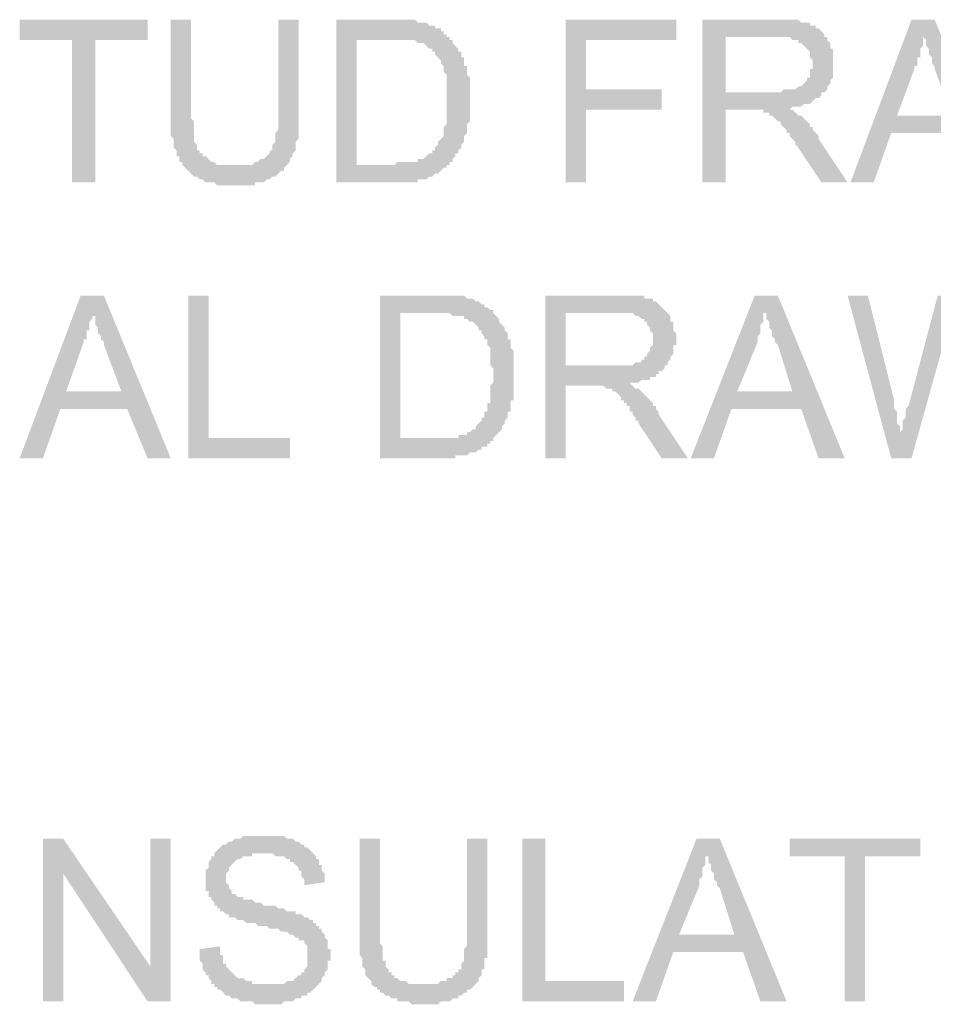
# Model space of a CAD drawing. Units: inches. Extents: x 24135 to 91621, y -10756 to -4076.
# Drawn here: x 39061 to 39069, y -4443 to -4434 of the extents above; entities that cross this region are included whole.
import ezdxf

# ---------------------------------------------------------------- set-up
doc = ezdxf.new("R2010")
doc.units = ezdxf.units.IN
doc.header["$MEASUREMENT"] = 0

msp = doc.modelspace()

# ---------------------------------------------------------------- hatches: boundary and pattern name
at = {"ltscale": 0.5, "transparency": 33554687}
for points in [[(39061.28094, -4435.37448), (39061.28094, -4434.06623), (39060.80035, -4434.06623), (39060.80035, -4433.87934), (39061.97512, -4433.87934), (39061.97512, -4434.06623), (39061.49452, -4434.06623), (39061.49452, -4435.37448)], [(39063.17655, -4433.87934), (39063.36344, -4433.87934), (39063.36344, -4434.73373), (39063.36344, -4434.7604), (39063.36344, -4434.78713), (39063.36344, -4434.8138), (39063.36344, -4434.84052), (39063.36344, -4434.8672), (39063.36344, -4434.89392), (39063.36344, -4434.92059), (39063.36344, -4434.94732), (39063.36344, -4434.97399), (39063.33674, -4435.00071), (39063.33674, -4435.02738), (39063.33674, -4435.05411), (39063.33674, -4435.08081), (39063.31004, -4435.1075), (39063.31004, -4435.1342), (39063.28334, -4435.1609), (39063.28334, -4435.1876), (39063.25665, -4435.2143), (39063.22995, -4435.24099), (39063.22995, -4435.26769), (39063.20325, -4435.26769), (39063.17655, -4435.29439), (39063.14985, -4435.32109), (39063.12316, -4435.32109), (39063.09646, -4435.34779), (39063.06976, -4435.34779), (39063.04306, -4435.37448), (39063.01636, -4435.37448), (39062.98967, -4435.37448), (39062.96297, -4435.37448), (39062.96297, -4435.40121), (39062.93627, -4435.40121), (39062.90957, -4435.40121), (39062.88287, -4435.40121), (39062.85618, -4435.40121), (39062.82945, -4435.40121), (39062.80275, -4435.40121), (39062.77605, -4435.40121), (39062.74936, -4435.40121), (39062.72266, -4435.40121), (39062.69596, -4435.40121), (39062.66926, -4435.40121), (39062.64256, -4435.40121), (39062.61587, -4435.40121), (39062.58917, -4435.37448), (39062.56247, -4435.37448), (39062.53577, -4435.37448), (39062.50907, -4435.37448), (39062.48238, -4435.34779), (39062.45568, -4435.34779), (39062.42898, -4435.32109), (39062.40228, -4435.32109), (39062.37558, -4435.29439), (39062.34889, -4435.26769), (39062.32219, -4435.24099), (39062.29549, -4435.2143), (39062.29549, -4435.1876), (39062.26879, -4435.1876), (39062.26879, -4435.1609), (39062.26879, -4435.1342), (39062.2421, -4435.1342), (39062.2421, -4435.1075), (39062.2421, -4435.08081), (39062.2154, -4435.05411), (39062.2154, -4435.02738), (39062.2154, -4435.00071), (39062.2154, -4434.97399), (39062.1887, -4434.94732), (39062.1887, -4434.92059), (39062.1887, -4434.89392), (39062.1887, -4434.8672), (39062.1887, -4434.84052), (39062.1887, -4434.8138), (39062.1887, -4434.78713), (39062.1887, -4434.7604), (39062.1887, -4434.73373), (39062.1887, -4433.87934), (39062.37558, -4433.87934), (39062.37558, -4434.73373), (39062.37558, -4434.7604), (39062.37558, -4434.78713), (39062.40228, -4434.8138), (39062.40228, -4434.84052), (39062.40228, -4434.8672), (39062.40228, -4434.89392), (39062.40228, -4434.92059), (39062.40228, -4434.94732), (39062.40228, -4434.97399), (39062.40228, -4435.00071), (39062.42898, -4435.02738), (39062.42898, -4435.05411), (39062.42898, -4435.08081), (39062.45568, -4435.08081), (39062.45568, -4435.1075), (39062.48238, -4435.1075), (39062.48238, -4435.1342), (39062.50907, -4435.1342), (39062.53577, -4435.1609), (39062.56247, -4435.1876), (39062.58917, -4435.1876), (39062.61587, -4435.2143), (39062.64256, -4435.2143), (39062.66926, -4435.2143), (39062.69596, -4435.2143), (39062.72266, -4435.2143), (39062.74936, -4435.2143), (39062.77605, -4435.2143), (39062.80275, -4435.2143), (39062.82945, -4435.2143), (39062.85618, -4435.2143), (39062.88287, -4435.2143), (39062.90957, -4435.2143), (39062.93627, -4435.2143), (39062.96297, -4435.1876), (39062.98967, -4435.1876), (39063.01636, -4435.1609), (39063.04306, -4435.1609), (39063.06976, -4435.1342), (39063.09646, -4435.1075), (39063.09646, -4435.08081), (39063.12316, -4435.08081), (39063.12316, -4435.05411), (39063.12316, -4435.02738), (39063.14985, -4435.00071), (39063.14985, -4434.97399), (39063.14985, -4434.94732), (39063.14985, -4434.92059), (39063.17655, -4434.89392), (39063.17655, -4434.8672), (39063.17655, -4434.84052), (39063.17655, -4434.8138), (39063.17655, -4434.78713), (39063.17655, -4434.7604), (39063.17655, -4434.73373)], [(39065.81976, -4435.37448), (39065.81976, -4433.87934), (39066.83434, -4433.87934), (39066.83434, -4434.06623), (39066.00665, -4434.06623), (39066.00665, -4434.52009), (39066.70082, -4434.52009), (39066.70082, -4434.70701), (39066.00665, -4434.70701), (39066.00665, -4435.37448)], [(39062.34889, -4437.9109), (39062.34889, -4436.41576), (39062.53577, -4436.41576), (39062.53577, -4437.72401), (39063.28337, -4437.72401), (39063.28337, -4437.9109)], [(39068.81007, -4437.9109), (39068.40957, -4436.41576), (39068.59648, -4436.41576), (39068.83677, -4437.37691), (39068.83677, -4437.40361), (39068.83677, -4437.43031), (39068.83677, -4437.45703), (39068.86346, -4437.48371), (39068.86346, -4437.51043), (39068.86346, -4437.5371), (39068.86346, -4437.56383), (39068.86346, -4437.5905), (39068.89016, -4437.61722), (39068.89016, -4437.64389), (39068.89016, -4437.67062), (39068.89016, -4437.69729), (39068.89016, -4437.67062), (39068.91686, -4437.64389), (39068.91686, -4437.5905), (39068.91686, -4437.56383), (39068.94356, -4437.5371), (39068.94356, -4437.51043), (39068.94356, -4437.48371), (39068.94356, -4437.45703), (39068.97026, -4437.43031), (39069.23726, -4436.41576), (39069.47754, -4436.41576), (39069.69113, -4437.16333), (39069.71783, -4437.19003), (39069.71783, -4437.21673), (39069.71783, -4437.24342), (39069.74452, -4437.27012), (39069.74452, -4437.29682), (39069.74452, -4437.32352), (39069.74452, -4437.35022), (39069.77122, -4437.37691), (39069.77122, -4437.40361), (39069.77122, -4437.43031), (39069.77122, -4437.45703), (39069.77122, -4437.48371), (39069.79792, -4437.51043), (39069.79792, -4437.5371), (39069.79792, -4437.56383), (39069.79792, -4437.5905), (39069.79792, -4437.61722), (39069.82465, -4437.64389), (39069.82465, -4437.67062), (39069.82465, -4437.69729), (39069.82465, -4437.67062), (39069.82465, -4437.64389), (39069.82465, -4437.61722), (39069.85134, -4437.61722), (39069.85134, -4437.5905), (39069.85134, -4437.56383), (39069.85134, -4437.5371), (39069.85134, -4437.51043), (39069.87804, -4437.48371), (39069.87804, -4437.45703), (39069.87804, -4437.43031), (39069.87804, -4437.40361), (39069.90474, -4437.37691), (39070.11832, -4436.41576), (39070.33191, -4436.41576), (39069.93144, -4437.9109), (39069.71783, -4437.9109), (39069.39745, -4436.76283), (39069.39745, -4436.73614), (39069.39745, -4436.70944), (39069.39745, -4436.68274), (39069.37075, -4436.65604), (39069.37075, -4436.62934), (39069.37075, -4436.60265), (39069.37075, -4436.57595), (39069.37075, -4436.60265), (39069.34406, -4436.62934), (39069.34406, -4436.65604), (39069.34406, -4436.68274), (39069.34406, -4436.70944), (39069.31736, -4436.73614), (39069.31736, -4436.76283), (39068.99695, -4437.9109)], [(39061.01393, -4442.90361), (39061.01393, -4441.40847), (39061.20082, -4441.40847), (39062.00179, -4442.58321), (39062.00179, -4441.40847), (39062.1887, -4441.40847), (39062.1887, -4442.90361), (39061.97509, -4442.90361), (39061.20082, -4441.72885), (39061.20082, -4442.90361)], [(39062.45568, -4442.42305), (39062.64256, -4442.39635), (39062.64256, -4442.42305), (39062.64256, -4442.44975), (39062.64256, -4442.47644), (39062.66926, -4442.47644), (39062.66926, -4442.50314), (39062.66926, -4442.52984), (39062.66926, -4442.55654), (39062.69596, -4442.55654), (39062.69596, -4442.58324), (39062.72266, -4442.60993), (39062.74936, -4442.63666), (39062.77605, -4442.66333), (39062.80278, -4442.69006), (39062.82948, -4442.69006), (39062.85618, -4442.69006), (39062.88287, -4442.71673), (39062.90957, -4442.71673), (39062.93627, -4442.71673), (39062.93627, -4442.74345), (39062.96297, -4442.74345), (39062.98967, -4442.74345), (39063.01636, -4442.74345), (39063.04306, -4442.74345), (39063.06976, -4442.74345), (39063.09646, -4442.74345), (39063.12316, -4442.74345), (39063.14985, -4442.74345), (39063.17655, -4442.74345), (39063.20325, -4442.74345), (39063.22995, -4442.74345), (39063.25665, -4442.71673), (39063.28334, -4442.71673), (39063.31004, -4442.71673), (39063.33674, -4442.69006), (39063.36344, -4442.66333), (39063.39014, -4442.66333), (39063.39014, -4442.63666), (39063.41683, -4442.63666), (39063.41683, -4442.60993), (39063.44353, -4442.58324), (39063.44353, -4442.55654), (39063.44353, -4442.52984), (39063.44353, -4442.50314), (39063.44353, -4442.47644), (39063.44353, -4442.44975), (39063.44353, -4442.42305), (39063.44353, -4442.39635), (39063.41683, -4442.36965), (39063.41683, -4442.34295), (39063.39014, -4442.34295), (39063.36344, -4442.34295), (39063.36344, -4442.31626), (39063.33674, -4442.31626), (39063.31004, -4442.28956), (39063.28334, -4442.28956), (39063.25665, -4442.26286), (39063.22995, -4442.26286), (39063.20325, -4442.26286), (39063.17655, -4442.23616), (39063.14985, -4442.23616), (39063.12316, -4442.23616), (39063.09646, -4442.23616), (39063.06976, -4442.20944), (39063.04306, -4442.20944), (39063.01636, -4442.20944), (39062.98967, -4442.20944), (39062.96297, -4442.18277), (39062.93627, -4442.18277), (39062.90957, -4442.18277), (39062.88287, -4442.18277), (39062.85618, -4442.15604), (39062.82948, -4442.15604), (39062.80278, -4442.15604), (39062.77605, -4442.12937), (39062.74936, -4442.12937), (39062.72266, -4442.12937), (39062.72266, -4442.10265), (39062.69596, -4442.10265), (39062.66926, -4442.07597), (39062.64256, -4442.07597), (39062.64256, -4442.04925), (39062.61587, -4442.04925), (39062.61587, -4442.02258), (39062.58917, -4442.02258), (39062.58917, -4441.99585), (39062.56247, -4441.96918), (39062.56247, -4441.94246), (39062.53577, -4441.94246), (39062.53577, -4441.91576), (39062.53577, -4441.88906), (39062.50907, -4441.88906), (39062.50907, -4441.86236), (39062.50907, -4441.83567), (39062.50907, -4441.80897), (39062.50907, -4441.78227), (39062.50907, -4441.75557), (39062.50907, -4441.72887), (39062.50907, -4441.70218), (39062.53577, -4441.67548), (39062.53577, -4441.64878), (39062.53577, -4441.62208), (39062.56247, -4441.59538), (39062.56247, -4441.56869), (39062.58917, -4441.56869), (39062.58917, -4441.54196), (39062.61587, -4441.51529), (39062.64256, -4441.48856), (39062.66926, -4441.46189), (39062.69596, -4441.46189), (39062.72266, -4441.43517), (39062.74936, -4441.43517), (39062.77605, -4441.4085), (39062.80278, -4441.4085), (39062.82948, -4441.4085), (39062.85618, -4441.38177), (39062.88287, -4441.38177), (39062.90957, -4441.38177), (39062.93627, -4441.38177), (39062.96297, -4441.38177), (39062.98967, -4441.38177), (39063.01636, -4441.38177), (39063.04306, -4441.38177), (39063.06976, -4441.38177), (39063.09646, -4441.38177), (39063.12316, -4441.38177), (39063.14985, -4441.38177), (39063.17655, -4441.38177), (39063.20325, -4441.38177), (39063.22995, -4441.38177), (39063.25665, -4441.4085), (39063.28334, -4441.4085), (39063.31004, -4441.4085), (39063.33674, -4441.43517), (39063.36344, -4441.43517), (39063.39014, -4441.46189), (39063.41683, -4441.46189), (39063.41683, -4441.48856), (39063.44353, -4441.48856), (39063.47026, -4441.51529), (39063.49695, -4441.54196), (39063.52365, -4441.56869), (39063.52365, -4441.59538), (39063.55035, -4441.59538), (39063.55035, -4441.62208), (39063.55035, -4441.64878), (39063.57705, -4441.64878), (39063.57705, -4441.67548), (39063.57705, -4441.70218), (39063.60375, -4441.72887), (39063.60375, -4441.75557), (39063.60375, -4441.78227), (39063.60375, -4441.80897), (39063.41683, -4441.83567), (39063.41683, -4441.80897), (39063.41683, -4441.78227), (39063.39014, -4441.75557), (39063.39014, -4441.72887), (39063.39014, -4441.70218), (39063.36344, -4441.70218), (39063.36344, -4441.67548), (39063.33674, -4441.64878), (39063.31004, -4441.62208), (39063.28334, -4441.62208), (39063.28334, -4441.59538), (39063.25665, -4441.59538), (39063.22995, -4441.56869), (39063.20325, -4441.56869), (39063.17655, -4441.56869), (39063.14985, -4441.56869), (39063.12316, -4441.54196), (39063.09646, -4441.54196), (39063.06976, -4441.54196), (39063.04306, -4441.54196), (39063.01636, -4441.54196), (39062.98967, -4441.54196), (39062.96297, -4441.54196), (39062.93627, -4441.54196), (39062.93627, -4441.56869), (39062.90957, -4441.56869), (39062.88287, -4441.56869), (39062.85618, -4441.56869), (39062.82948, -4441.59538), (39062.80278, -4441.59538), (39062.77605, -4441.62208), (39062.74936, -4441.64878), (39062.72266, -4441.67548), (39062.72266, -4441.70218), (39062.69596, -4441.72887), (39062.69596, -4441.75557), (39062.69596, -4441.78227), (39062.69596, -4441.80897), (39062.72266, -4441.83567), (39062.72266, -4441.86236), (39062.74936, -4441.88906), (39062.74936, -4441.91576), (39062.77605, -4441.91576), (39062.80278, -4441.94246), (39062.82948, -4441.94246), (39062.85618, -4441.94246), (39062.85618, -4441.96918), (39062.88287, -4441.96918), (39062.90957, -4441.96918), (39062.93627, -4441.96918), (39062.96297, -4441.99585), (39062.98967, -4441.99585), (39063.01636, -4441.99585), (39063.04306, -4442.02258), (39063.06976, -4442.02258), (39063.09646, -4442.02258), (39063.12316, -4442.02258), (39063.14985, -4442.02258), (39063.17655, -4442.04925), (39063.20325, -4442.04925), (39063.22995, -4442.04925), (39063.25665, -4442.07597), (39063.28334, -4442.07597), (39063.31004, -4442.07597), (39063.33674, -4442.07597), (39063.33674, -4442.10265), (39063.36344, -4442.10265), (39063.39014, -4442.10265), (39063.41683, -4442.12937), (39063.44353, -4442.12937), (39063.47026, -4442.15604), (39063.49695, -4442.15604), (39063.49695, -4442.18277), (39063.52365, -4442.18277), (39063.52365, -4442.20944), (39063.55035, -4442.20944), (39063.55035, -4442.23616), (39063.57705, -4442.23616), (39063.57705, -4442.26286), (39063.60375, -4442.28956), (39063.60375, -4442.31626), (39063.63044, -4442.34295), (39063.63044, -4442.36965), (39063.63044, -4442.39635), (39063.63044, -4442.42305), (39063.65714, -4442.42305), (39063.65714, -4442.44975), (39063.65714, -4442.47644), (39063.65714, -4442.50314), (39063.65714, -4442.52984), (39063.63044, -4442.52984), (39063.63044, -4442.55654), (39063.63044, -4442.58324), (39063.63044, -4442.60993), (39063.60375, -4442.63666), (39063.60375, -4442.66333), (39063.57705, -4442.69006), (39063.57705, -4442.71673), (39063.55035, -4442.74345), (39063.52365, -4442.77012), (39063.49695, -4442.79685), (39063.47026, -4442.82352), (39063.44353, -4442.82352), (39063.44353, -4442.85024), (39063.41683, -4442.85024), (39063.39014, -4442.85024), (39063.39014, -4442.87691), (39063.36344, -4442.87691), (39063.33674, -4442.87691), (39063.31004, -4442.90364), (39063.28334, -4442.90364), (39063.25665, -4442.90364), (39063.22995, -4442.90364), (39063.20325, -4442.93034), (39063.17655, -4442.93034), (39063.14985, -4442.93034), (39063.12316, -4442.93034), (39063.09646, -4442.93034), (39063.06976, -4442.93034), (39063.04306, -4442.93034), (39063.01636, -4442.93034), (39062.98967, -4442.93034), (39062.96297, -4442.93034), (39062.93627, -4442.90364), (39062.90957, -4442.90364), (39062.88287, -4442.90364), (39062.85618, -4442.90364), (39062.82948, -4442.90364), (39062.80278, -4442.87691), (39062.77605, -4442.87691), (39062.74936, -4442.87691), (39062.72266, -4442.85024), (39062.69596, -4442.85024), (39062.66926, -4442.82352), (39062.64256, -4442.79685), (39062.61587, -4442.79685), (39062.61587, -4442.77012), (39062.58917, -4442.77012), (39062.58917, -4442.74345), (39062.56247, -4442.74345), (39062.56247, -4442.71673), (39062.53577, -4442.69006), (39062.53577, -4442.66333), (39062.50907, -4442.66333), (39062.50907, -4442.63666), (39062.48238, -4442.60993), (39062.48238, -4442.58324), (39062.48238, -4442.55654), (39062.45568, -4442.52984), (39062.45568, -4442.50314), (39062.45568, -4442.47644), (39062.45568, -4442.44975)], [(39064.912, -4441.40847), (39065.09889, -4441.40847), (39065.09889, -4442.26283), (39065.09889, -4442.28956), (39065.09889, -4442.31623), (39065.09889, -4442.34295), (39065.09889, -4442.36963), (39065.09889, -4442.39635), (39065.09889, -4442.42302), (39065.09889, -4442.44975), (39065.09889, -4442.47642), (39065.09889, -4442.50314), (39065.07219, -4442.50314), (39065.07219, -4442.52981), (39065.07219, -4442.55654), (39065.07219, -4442.58324), (39065.07219, -4442.60993), (39065.04549, -4442.60993), (39065.04549, -4442.63663), (39065.04549, -4442.66333), (39065.01879, -4442.69003), (39065.01879, -4442.71673), (39064.9921, -4442.74342), (39064.9654, -4442.77012), (39064.9387, -4442.79682), (39064.912, -4442.79682), (39064.912, -4442.82352), (39064.8853, -4442.82352), (39064.85861, -4442.85022), (39064.83191, -4442.85022), (39064.83191, -4442.87691), (39064.80521, -4442.87691), (39064.77851, -4442.87691), (39064.75181, -4442.90361), (39064.72512, -4442.90361), (39064.69842, -4442.90361), (39064.67172, -4442.90361), (39064.64502, -4442.93031), (39064.61832, -4442.93031), (39064.59163, -4442.93031), (39064.5649, -4442.93031), (39064.5382, -4442.93031), (39064.5115, -4442.93031), (39064.48481, -4442.93031), (39064.45811, -4442.93031), (39064.43141, -4442.93031), (39064.40471, -4442.93031), (39064.37801, -4442.90361), (39064.35132, -4442.90361), (39064.32462, -4442.90361), (39064.29792, -4442.90361), (39064.27122, -4442.90361), (39064.27122, -4442.87691), (39064.24452, -4442.87691), (39064.21783, -4442.87691), (39064.19113, -4442.85022), (39064.16443, -4442.85022), (39064.13773, -4442.82352), (39064.11103, -4442.82352), (39064.11103, -4442.79682), (39064.08434, -4442.79682), (39064.08434, -4442.77012), (39064.05764, -4442.77012), (39064.03094, -4442.74342), (39064.03094, -4442.71673), (39064.00424, -4442.69003), (39063.97754, -4442.66333), (39063.97754, -4442.63663), (39063.97754, -4442.60993), (39063.95085, -4442.58324), (39063.95085, -4442.55654), (39063.95085, -4442.52981), (39063.95085, -4442.50314), (39063.92415, -4442.47642), (39063.92415, -4442.44975), (39063.92415, -4442.42302), (39063.92415, -4442.39635), (39063.92415, -4442.36963), (39063.92415, -4442.34295), (39063.92415, -4442.31623), (39063.92415, -4442.28956), (39063.92415, -4442.26283), (39063.92415, -4441.40847), (39064.11103, -4441.40847), (39064.11103, -4442.26283), (39064.11103, -4442.28956), (39064.11103, -4442.31623), (39064.11103, -4442.34295), (39064.11103, -4442.36963), (39064.13773, -4442.39635), (39064.13773, -4442.42302), (39064.13773, -4442.44975), (39064.13773, -4442.47642), (39064.13773, -4442.50314), (39064.13773, -4442.52981), (39064.16443, -4442.52981), (39064.16443, -4442.55654), (39064.16443, -4442.58324), (39064.19113, -4442.60993), (39064.19113, -4442.63663), (39064.21783, -4442.63663), (39064.21783, -4442.66333), (39064.24452, -4442.66333), (39064.24452, -4442.69003), (39064.27122, -4442.69003), (39064.29792, -4442.71673), (39064.32462, -4442.71673), (39064.35132, -4442.71673), (39064.37801, -4442.74342), (39064.40471, -4442.74342), (39064.43141, -4442.74342), (39064.45811, -4442.74342), (39064.48481, -4442.74342), (39064.5115, -4442.74342), (39064.5382, -4442.74342), (39064.5649, -4442.74342), (39064.59163, -4442.74342), (39064.61832, -4442.74342), (39064.64502, -4442.74342), (39064.67172, -4442.71673), (39064.69842, -4442.71673), (39064.72512, -4442.71673), (39064.72512, -4442.69003), (39064.75181, -4442.69003), (39064.77851, -4442.69003), (39064.77851, -4442.66333), (39064.80521, -4442.66333), (39064.80521, -4442.63663), (39064.83191, -4442.63663), (39064.83191, -4442.60993), (39064.85861, -4442.60993), (39064.85861, -4442.58324), (39064.85861, -4442.55654), (39064.8853, -4442.52981), (39064.8853, -4442.50314), (39064.8853, -4442.47642), (39064.8853, -4442.44975), (39064.8853, -4442.42302), (39064.912, -4442.39635), (39064.912, -4442.36963), (39064.912, -4442.34295), (39064.912, -4442.31623), (39064.912, -4442.28956), (39064.912, -4442.26283)], [(39065.41929, -4442.90361), (39065.41929, -4441.40847), (39065.63287, -4441.40847), (39065.63287, -4442.71673), (39066.35375, -4442.71673), (39066.35375, -4442.90361)], [(39068.38287, -4442.90361), (39068.38287, -4441.56866), (39067.87558, -4441.56866), (39067.87558, -4441.40847), (39069.07705, -4441.40847), (39069.07705, -4441.56866), (39068.56976, -4441.56866), (39068.56976, -4442.90361)]]:
    msp.add_hatch(color=256, dxfattribs=at).paths.add_polyline_path(points)
h = msp.add_hatch(color=256, dxfattribs=at)
h.paths.add_polyline_path([(39063.71054, -4435.37448), (39063.71054, -4433.87934), (39064.21783, -4433.87934), (39064.24452, -4433.87934), (39064.27122, -4433.87934), (39064.29792, -4433.87934), (39064.32462, -4433.87934), (39064.35132, -4433.87934), (39064.37801, -4433.87934), (39064.40471, -4433.87934), (39064.43141, -4433.87934), (39064.45811, -4433.90604), (39064.48481, -4433.90604), (39064.5115, -4433.90604), (39064.5382, -4433.90604), (39064.5649, -4433.93274), (39064.5916, -4433.93274), (39064.6183, -4433.93274), (39064.6183, -4433.95944), (39064.64499, -4433.95944), (39064.67169, -4433.95944), (39064.67169, -4433.98614), (39064.69839, -4433.98614), (39064.69839, -4434.01283), (39064.72512, -4434.01283), (39064.72512, -4434.03953), (39064.75181, -4434.03953), (39064.75181, -4434.06623), (39064.77851, -4434.06623), (39064.77851, -4434.09293), (39064.80521, -4434.11963), (39064.83191, -4434.14632), (39064.83191, -4434.17302), (39064.85861, -4434.17302), (39064.85861, -4434.19972), (39064.85861, -4434.22644), (39064.8853, -4434.22644), (39064.8853, -4434.25312), (39064.8853, -4434.27984), (39064.8853, -4434.30651), (39064.912, -4434.30651), (39064.912, -4434.33324), (39064.912, -4434.35991), (39064.912, -4434.38663), (39064.9387, -4434.4133), (39064.9387, -4434.44003), (39064.9387, -4434.4667), (39064.9387, -4434.49342), (39064.9387, -4434.52009), (39064.9387, -4434.54682), (39064.9387, -4434.57352), (39064.9387, -4434.60022), (39064.9387, -4434.62691), (39064.9387, -4434.65361), (39064.9387, -4434.68031), (39064.9387, -4434.70701), (39064.9387, -4434.73371), (39064.9387, -4434.7604), (39064.9387, -4434.7871), (39064.9387, -4434.8138), (39064.912, -4434.8405), (39064.912, -4434.8672), (39064.912, -4434.89392), (39064.912, -4434.92059), (39064.8853, -4434.94732), (39064.8853, -4434.97399), (39064.8853, -4435.00071), (39064.85861, -4435.02738), (39064.85861, -4435.05411), (39064.83191, -4435.08078), (39064.83191, -4435.1075), (39064.80521, -4435.1075), (39064.80521, -4435.13418), (39064.77851, -4435.1609), (39064.77851, -4435.18757), (39064.75181, -4435.18757), (39064.75181, -4435.2143), (39064.72512, -4435.2143), (39064.72512, -4435.24099), (39064.69839, -4435.24099), (39064.67169, -4435.26769), (39064.64499, -4435.29439), (39064.6183, -4435.29439), (39064.5916, -4435.32109), (39064.5649, -4435.32109), (39064.5382, -4435.34779), (39064.5115, -4435.34779), (39064.48481, -4435.34779), (39064.45811, -4435.34779), (39064.45811, -4435.37448), (39064.43141, -4435.37448), (39064.40471, -4435.37448), (39064.37801, -4435.37448), (39064.35132, -4435.37448), (39064.32462, -4435.37448), (39064.29792, -4435.37448), (39064.27122, -4435.37448), (39064.24452, -4435.37448)])
h.paths.add_polyline_path([(39063.89742, -4435.2143), (39064.21783, -4435.2143), (39064.24452, -4435.2143), (39064.27122, -4435.18757), (39064.29792, -4435.18757), (39064.32462, -4435.18757), (39064.35132, -4435.18757), (39064.37801, -4435.18757), (39064.40471, -4435.18757), (39064.43141, -4435.18757), (39064.45811, -4435.18757), (39064.45811, -4435.1609), (39064.48481, -4435.1609), (39064.5115, -4435.1609), (39064.5382, -4435.13418), (39064.5649, -4435.1075), (39064.5916, -4435.1075), (39064.5916, -4435.08078), (39064.6183, -4435.08078), (39064.6183, -4435.05411), (39064.64499, -4435.02738), (39064.64499, -4435.00071), (39064.67169, -4434.97399), (39064.69839, -4434.94732), (39064.69839, -4434.92059), (39064.69839, -4434.89392), (39064.69839, -4434.8672), (39064.72512, -4434.8405), (39064.72512, -4434.8138), (39064.72512, -4434.7871), (39064.72512, -4434.7604), (39064.72512, -4434.73371), (39064.72512, -4434.70701), (39064.72512, -4434.68031), (39064.72512, -4434.65361), (39064.72512, -4434.62691), (39064.72512, -4434.60022), (39064.72512, -4434.57352), (39064.72512, -4434.54682), (39064.72512, -4434.52009), (39064.72512, -4434.49342), (39064.72512, -4434.4667), (39064.72512, -4434.44003), (39064.72512, -4434.4133), (39064.72512, -4434.38663), (39064.69839, -4434.35991), (39064.69839, -4434.33324), (39064.69839, -4434.30651), (39064.67169, -4434.27984), (39064.67169, -4434.25312), (39064.64499, -4434.22644), (39064.6183, -4434.19972), (39064.6183, -4434.17302), (39064.5916, -4434.17302), (39064.5916, -4434.14632), (39064.5649, -4434.14632), (39064.5382, -4434.11963), (39064.5115, -4434.09293), (39064.48481, -4434.09293), (39064.45811, -4434.09293), (39064.43141, -4434.06623), (39064.40471, -4434.06623), (39064.37801, -4434.06623), (39064.35132, -4434.06623), (39064.32462, -4434.06623), (39064.29792, -4434.06623), (39064.27122, -4434.06623), (39064.24452, -4434.06623), (39064.21783, -4434.06623), (39063.89742, -4434.06623)])
h = msp.add_hatch(color=256, dxfattribs=at)
h.paths.add_polyline_path([(39067.07462, -4435.37448), (39067.07462, -4433.87934), (39067.7421, -4433.87934), (39067.76879, -4433.87934), (39067.79549, -4433.87934), (39067.82219, -4433.87934), (39067.84889, -4433.87934), (39067.87558, -4433.87934), (39067.90228, -4433.87934), (39067.92898, -4433.87934), (39067.95568, -4433.87934), (39067.98238, -4433.90604), (39068.00907, -4433.90604), (39068.03577, -4433.90604), (39068.06247, -4433.90604), (39068.06247, -4433.93274), (39068.0892, -4433.93274), (39068.11589, -4433.93274), (39068.11589, -4433.95944), (39068.14259, -4433.95944), (39068.16929, -4433.98614), (39068.19599, -4434.01283), (39068.19599, -4434.03953), (39068.22269, -4434.03953), (39068.22269, -4434.06623), (39068.24938, -4434.09293), (39068.24938, -4434.11963), (39068.24938, -4434.14632), (39068.27608, -4434.14632), (39068.27608, -4434.17302), (39068.27608, -4434.19972), (39068.27608, -4434.22644), (39068.27608, -4434.25312), (39068.27608, -4434.27984), (39068.27608, -4434.30651), (39068.27608, -4434.33324), (39068.27608, -4434.35991), (39068.27608, -4434.38663), (39068.27608, -4434.4133), (39068.24938, -4434.44003), (39068.24938, -4434.4667), (39068.22269, -4434.49342), (39068.22269, -4434.52009), (39068.19599, -4434.54682), (39068.16929, -4434.54682), (39068.16929, -4434.57352), (39068.14259, -4434.60022), (39068.11589, -4434.60022), (39068.0892, -4434.62691), (39068.06247, -4434.65361), (39068.03577, -4434.65361), (39068.00907, -4434.65361), (39067.98238, -4434.68031), (39067.95568, -4434.68031), (39067.92898, -4434.68031), (39067.90228, -4434.68031), (39067.87558, -4434.70701), (39067.84889, -4434.70701), (39067.87558, -4434.70701), (39067.90228, -4434.70701), (39067.92898, -4434.73371), (39067.95568, -4434.7604), (39067.98238, -4434.7604), (39068.00907, -4434.7871), (39068.03577, -4434.8138), (39068.06247, -4434.8405), (39068.06247, -4434.8672), (39068.0892, -4434.8672), (39068.0892, -4434.89392), (39068.11589, -4434.92059), (39068.14259, -4434.94732), (39068.14259, -4434.97399), (39068.40957, -4435.37448), (39068.16929, -4435.37448), (39067.95568, -4435.05411), (39067.92898, -4435.02738), (39067.92898, -4435.00071), (39067.90228, -4434.97399), (39067.87558, -4434.94732), (39067.87558, -4434.92059), (39067.84889, -4434.92059), (39067.84889, -4434.89392), (39067.82219, -4434.8672), (39067.79549, -4434.8405), (39067.79549, -4434.8138), (39067.76879, -4434.8138), (39067.7421, -4434.7871), (39067.7154, -4434.7604), (39067.6887, -4434.7604), (39067.6887, -4434.73371), (39067.662, -4434.73371), (39067.6353, -4434.73371), (39067.6353, -4434.70701), (39067.60861, -4434.70701), (39067.58191, -4434.70701), (39067.55521, -4434.70701), (39067.52851, -4434.70701), (39067.50181, -4434.70701), (39067.2882, -4434.70701), (39067.2882, -4435.37448)])
h.paths.add_polyline_path([(39067.2882, -4434.54682), (39067.7154, -4434.54682), (39067.7421, -4434.54682), (39067.76879, -4434.54682), (39067.79549, -4434.54682), (39067.82219, -4434.52009), (39067.84889, -4434.52009), (39067.87558, -4434.52009), (39067.90228, -4434.52009), (39067.92898, -4434.52009), (39067.95568, -4434.49342), (39067.98238, -4434.49342), (39068.00907, -4434.4667), (39068.03577, -4434.44003), (39068.03577, -4434.4133), (39068.06247, -4434.4133), (39068.06247, -4434.38663), (39068.06247, -4434.35991), (39068.06247, -4434.33324), (39068.0892, -4434.33324), (39068.0892, -4434.30651), (39068.0892, -4434.27984), (39068.0892, -4434.25312), (39068.06247, -4434.22644), (39068.06247, -4434.19972), (39068.06247, -4434.17302), (39068.03577, -4434.14632), (39068.00907, -4434.11963), (39067.98238, -4434.09293), (39067.95568, -4434.09293), (39067.95568, -4434.06623), (39067.92898, -4434.06623), (39067.90228, -4434.06623), (39067.87558, -4434.03953), (39067.84889, -4434.03953), (39067.82219, -4434.03953), (39067.79549, -4434.03953), (39067.76879, -4434.03953), (39067.2882, -4434.03953)])
h = msp.add_hatch(color=256, dxfattribs=at)
h.paths.add_polyline_path([(39068.43627, -4435.37448), (39068.99695, -4433.87934), (39069.21054, -4433.87934), (39069.82462, -4435.37448), (39069.61103, -4435.37448), (39069.42412, -4434.92059), (39068.81007, -4434.92059), (39068.64985, -4435.37448)])
h.paths.add_polyline_path([(39068.86346, -4434.7604), (39069.37073, -4434.7604), (39069.21054, -4434.33324), (39069.21054, -4434.30651), (39069.18384, -4434.27984), (39069.18384, -4434.25312), (39069.18384, -4434.22644), (39069.15714, -4434.19972), (39069.15714, -4434.17302), (39069.15714, -4434.14632), (39069.13044, -4434.11963), (39069.13044, -4434.09293), (39069.13044, -4434.06623), (39069.10375, -4434.03953), (39069.10375, -4434.06623), (39069.10375, -4434.09293), (39069.10375, -4434.11963), (39069.07705, -4434.14632), (39069.07705, -4434.17302), (39069.07705, -4434.19972), (39069.07705, -4434.22644), (39069.05035, -4434.22644), (39069.05035, -4434.25312), (39069.05035, -4434.27984), (39069.05035, -4434.30651), (39069.02365, -4434.30651), (39069.02365, -4434.33324)])
h = msp.add_hatch(color=256, dxfattribs=at)
h.paths.add_polyline_path([(39060.80035, -4437.9109), (39061.36103, -4436.41576), (39061.57462, -4436.41576), (39062.1887, -4437.9109), (39061.97512, -4437.9109), (39061.7882, -4437.45703), (39061.17415, -4437.45703), (39061.01393, -4437.9109)])
h.paths.add_polyline_path([(39061.22754, -4437.29682), (39061.73481, -4437.29682), (39061.57462, -4436.86963), (39061.57462, -4436.84295), (39061.54792, -4436.81623), (39061.54792, -4436.78956), (39061.52122, -4436.76283), (39061.52122, -4436.73614), (39061.52122, -4436.70944), (39061.49452, -4436.68274), (39061.49452, -4436.65604), (39061.49452, -4436.62934), (39061.49452, -4436.60265), (39061.46783, -4436.60265), (39061.46783, -4436.57595), (39061.46783, -4436.60265), (39061.46783, -4436.62934), (39061.44113, -4436.65604), (39061.44113, -4436.68274), (39061.44113, -4436.70944), (39061.44113, -4436.73614), (39061.41443, -4436.73614), (39061.41443, -4436.76283), (39061.41443, -4436.78956), (39061.41443, -4436.81623), (39061.38773, -4436.81623), (39061.38773, -4436.84295)])
h = msp.add_hatch(color=256, dxfattribs=at)
h.paths.add_polyline_path([(39064.11103, -4437.9109), (39064.11103, -4436.41576), (39064.61832, -4436.41576), (39064.64502, -4436.41576), (39064.67172, -4436.41576), (39064.69842, -4436.41576), (39064.72512, -4436.41576), (39064.75181, -4436.41576), (39064.77851, -4436.41576), (39064.80521, -4436.41576), (39064.83191, -4436.41576), (39064.85861, -4436.41576), (39064.8853, -4436.41576), (39064.912, -4436.44246), (39064.9387, -4436.44246), (39064.9654, -4436.44246), (39064.9921, -4436.46916), (39065.01879, -4436.46916), (39065.04549, -4436.49585), (39065.07219, -4436.49585), (39065.07219, -4436.52255), (39065.09889, -4436.52255), (39065.12561, -4436.54925), (39065.15231, -4436.54925), (39065.15231, -4436.57595), (39065.17901, -4436.60265), (39065.20571, -4436.62934), (39065.20571, -4436.65604), (39065.2324, -4436.68274), (39065.2591, -4436.70944), (39065.2591, -4436.73614), (39065.2858, -4436.76283), (39065.2858, -4436.78956), (39065.2858, -4436.81623), (39065.3125, -4436.81623), (39065.3125, -4436.84295), (39065.3125, -4436.86963), (39065.3125, -4436.89635), (39065.3392, -4436.92302), (39065.3392, -4436.94975), (39065.3392, -4436.97642), (39065.3392, -4437.00314), (39065.3392, -4437.02981), (39065.3392, -4437.05654), (39065.3392, -4437.08324), (39065.3392, -4437.10993), (39065.3392, -4437.13663), (39065.3392, -4437.16333), (39065.3392, -4437.19003), (39065.3392, -4437.21673), (39065.3392, -4437.24342), (39065.3392, -4437.27012), (39065.3392, -4437.29682), (39065.3392, -4437.32352), (39065.3392, -4437.35022), (39065.3392, -4437.37691), (39065.3125, -4437.37691), (39065.3125, -4437.40361), (39065.3125, -4437.43031), (39065.3125, -4437.45703), (39065.3125, -4437.48371), (39065.2858, -4437.48371), (39065.2858, -4437.51043), (39065.2858, -4437.5371), (39065.2591, -4437.56383), (39065.2591, -4437.5905), (39065.2324, -4437.61722), (39065.2324, -4437.64389), (39065.20571, -4437.67062), (39065.17901, -4437.69729), (39065.15231, -4437.72401), (39065.15231, -4437.75071), (39065.12561, -4437.75071), (39065.12561, -4437.77741), (39065.09889, -4437.77741), (39065.09889, -4437.80411), (39065.07219, -4437.80411), (39065.04549, -4437.80411), (39065.04549, -4437.83081), (39065.01879, -4437.83081), (39064.9921, -4437.8575), (39064.9654, -4437.8575), (39064.9387, -4437.8575), (39064.912, -4437.8842), (39064.8853, -4437.8842), (39064.85861, -4437.8842), (39064.83191, -4437.8842), (39064.80521, -4437.8842), (39064.80521, -4437.9109), (39064.77851, -4437.9109), (39064.75181, -4437.9109), (39064.72512, -4437.9109), (39064.69842, -4437.9109), (39064.67172, -4437.9109), (39064.64502, -4437.9109)])
h.paths.add_polyline_path([(39064.29792, -4437.72401), (39064.61832, -4437.72401), (39064.64502, -4437.72401), (39064.67172, -4437.72401), (39064.69842, -4437.72401), (39064.72512, -4437.72401), (39064.75181, -4437.72401), (39064.77851, -4437.72401), (39064.80521, -4437.72401), (39064.83191, -4437.72401), (39064.83191, -4437.69729), (39064.85861, -4437.69729), (39064.8853, -4437.69729), (39064.912, -4437.69729), (39064.912, -4437.67062), (39064.9387, -4437.67062), (39064.9654, -4437.64389), (39064.9921, -4437.64389), (39064.9921, -4437.61722), (39065.01879, -4437.5905), (39065.04549, -4437.56383), (39065.04549, -4437.5371), (39065.07219, -4437.5371), (39065.07219, -4437.51043), (39065.07219, -4437.48371), (39065.09889, -4437.48371), (39065.09889, -4437.45703), (39065.09889, -4437.43031), (39065.09889, -4437.40361), (39065.12561, -4437.40361), (39065.12561, -4437.37691), (39065.12561, -4437.35022), (39065.12561, -4437.32352), (39065.12561, -4437.29682), (39065.12561, -4437.27012), (39065.12561, -4437.24342), (39065.15231, -4437.21673), (39065.15231, -4437.19003), (39065.15231, -4437.16333), (39065.15231, -4437.13663), (39065.15231, -4437.10993), (39065.15231, -4437.08324), (39065.12561, -4437.05654), (39065.12561, -4437.02981), (39065.12561, -4437.00314), (39065.12561, -4436.97642), (39065.12561, -4436.94975), (39065.12561, -4436.92302), (39065.12561, -4436.89635), (39065.09889, -4436.86963), (39065.09889, -4436.84295), (39065.09889, -4436.81623), (39065.07219, -4436.81623), (39065.07219, -4436.78956), (39065.04549, -4436.76283), (39065.04549, -4436.73614), (39065.01879, -4436.73614), (39065.01879, -4436.70944), (39064.9921, -4436.68274), (39064.9654, -4436.65604), (39064.9387, -4436.65604), (39064.912, -4436.62934), (39064.8853, -4436.62934), (39064.8853, -4436.60265), (39064.85861, -4436.60265), (39064.83191, -4436.60265), (39064.80521, -4436.60265), (39064.77851, -4436.60265), (39064.75181, -4436.57595), (39064.72512, -4436.57595), (39064.69842, -4436.57595), (39064.67172, -4436.57595), (39064.64502, -4436.57595), (39064.61832, -4436.57595), (39064.29792, -4436.57595)])
h = msp.add_hatch(color=256, dxfattribs=at)
h.paths.add_polyline_path([(39065.63287, -4437.9109), (39065.63287, -4436.41576), (39066.30035, -4436.41576), (39066.32705, -4436.41576), (39066.35375, -4436.41576), (39066.38044, -4436.41576), (39066.40714, -4436.41576), (39066.43384, -4436.41576), (39066.46054, -4436.41576), (39066.48724, -4436.41576), (39066.51393, -4436.41576), (39066.54063, -4436.41576), (39066.54063, -4436.44246), (39066.56733, -4436.44246), (39066.59403, -4436.44246), (39066.62073, -4436.44246), (39066.62073, -4436.46916), (39066.64745, -4436.46916), (39066.67415, -4436.49585), (39066.70085, -4436.52255), (39066.72754, -4436.54925), (39066.75424, -4436.57595), (39066.78094, -4436.60265), (39066.78094, -4436.62934), (39066.78094, -4436.65604), (39066.80764, -4436.65604), (39066.80764, -4436.68274), (39066.80764, -4436.70944), (39066.80764, -4436.73614), (39066.83434, -4436.76283), (39066.83434, -4436.78956), (39066.83434, -4436.81623), (39066.83434, -4436.84295), (39066.83434, -4436.86963), (39066.80764, -4436.86963), (39066.80764, -4436.89635), (39066.80764, -4436.92302), (39066.80764, -4436.94975), (39066.78094, -4436.97642), (39066.78094, -4437.00314), (39066.75424, -4437.02981), (39066.75424, -4437.05654), (39066.72754, -4437.05654), (39066.72754, -4437.08324), (39066.70085, -4437.10993), (39066.67415, -4437.10993), (39066.67415, -4437.13663), (39066.64745, -4437.13663), (39066.64745, -4437.16333), (39066.62073, -4437.16333), (39066.59403, -4437.16333), (39066.59403, -4437.19003), (39066.56733, -4437.19003), (39066.54063, -4437.19003), (39066.51393, -4437.19003), (39066.48724, -4437.21673), (39066.46054, -4437.21673), (39066.43384, -4437.21673), (39066.40714, -4437.21673), (39066.43384, -4437.24342), (39066.46054, -4437.27012), (39066.48724, -4437.27012), (39066.51393, -4437.29682), (39066.54063, -4437.32352), (39066.56733, -4437.35022), (39066.59403, -4437.37691), (39066.62073, -4437.40361), (39066.62073, -4437.43031), (39066.64745, -4437.43031), (39066.64745, -4437.45703), (39066.67415, -4437.48371), (39066.67415, -4437.51043), (39066.94113, -4437.9109), (39066.70085, -4437.9109), (39066.48724, -4437.5905), (39066.48724, -4437.56383), (39066.46054, -4437.56383), (39066.46054, -4437.5371), (39066.43384, -4437.51043), (39066.43384, -4437.48371), (39066.40714, -4437.48371), (39066.40714, -4437.45703), (39066.40714, -4437.43031), (39066.38044, -4437.43031), (39066.38044, -4437.40361), (39066.35375, -4437.40361), (39066.35375, -4437.37691), (39066.32705, -4437.37691), (39066.32705, -4437.35022), (39066.30035, -4437.32352), (39066.27365, -4437.29682), (39066.24695, -4437.29682), (39066.24695, -4437.27012), (39066.22026, -4437.27012), (39066.19356, -4437.27012), (39066.16686, -4437.24342), (39066.14016, -4437.24342), (39066.11346, -4437.24342), (39066.08677, -4437.24342), (39066.06007, -4437.24342), (39065.81976, -4437.24342), (39065.81976, -4437.9109)])
h.paths.add_polyline_path([(39065.81976, -4437.05654), (39066.24695, -4437.05654), (39066.27365, -4437.05654), (39066.30035, -4437.05654), (39066.32705, -4437.05654), (39066.35375, -4437.05654), (39066.38044, -4437.05654), (39066.40714, -4437.05654), (39066.43384, -4437.05654), (39066.46054, -4437.02981), (39066.48724, -4437.02981), (39066.51393, -4437.02981), (39066.51393, -4437.00314), (39066.54063, -4437.00314), (39066.54063, -4436.97642), (39066.56733, -4436.97642), (39066.56733, -4436.94975), (39066.59403, -4436.92302), (39066.59403, -4436.89635), (39066.62073, -4436.86963), (39066.62073, -4436.84295), (39066.62073, -4436.81623), (39066.62073, -4436.78956), (39066.62073, -4436.76283), (39066.59403, -4436.73614), (39066.59403, -4436.70944), (39066.56733, -4436.68274), (39066.56733, -4436.65604), (39066.54063, -4436.65604), (39066.54063, -4436.62934), (39066.51393, -4436.62934), (39066.48724, -4436.60265), (39066.46054, -4436.60265), (39066.43384, -4436.57595), (39066.40714, -4436.57595), (39066.38044, -4436.57595), (39066.35375, -4436.57595), (39066.32705, -4436.57595), (39066.30035, -4436.57595), (39065.81976, -4436.57595)])
h = msp.add_hatch(color=256, dxfattribs=at)
h.paths.add_polyline_path([(39066.96783, -4437.9109), (39067.55521, -4436.41576), (39067.76879, -4436.41576), (39068.38287, -4437.9109), (39068.14259, -4437.9109), (39067.9824, -4437.45703), (39067.34163, -4437.45703), (39067.18141, -4437.9109)])
h.paths.add_polyline_path([(39067.39502, -4437.29682), (39067.90228, -4437.29682), (39067.76879, -4436.86963), (39067.7421, -4436.84295), (39067.7421, -4436.81623), (39067.7154, -4436.78956), (39067.7154, -4436.76283), (39067.7154, -4436.73614), (39067.6887, -4436.70944), (39067.6887, -4436.68274), (39067.6887, -4436.65604), (39067.662, -4436.62934), (39067.662, -4436.60265), (39067.662, -4436.57595), (39067.6353, -4436.57595), (39067.6353, -4436.60265), (39067.6353, -4436.62934), (39067.6353, -4436.65604), (39067.60861, -4436.68274), (39067.60861, -4436.70944), (39067.60861, -4436.73614), (39067.60861, -4436.76283), (39067.58191, -4436.78956), (39067.58191, -4436.81623), (39067.58191, -4436.84295)])
h = msp.add_hatch(color=256, dxfattribs=at)
h.paths.add_polyline_path([(39066.43384, -4442.90361), (39067.02122, -4441.40847), (39067.23481, -4441.40847), (39067.84889, -4442.90361), (39067.60861, -4442.90361), (39067.44842, -4442.44975), (39066.80764, -4442.44975), (39066.64742, -4442.90361)])
h.paths.add_polyline_path([(39066.86103, -4442.28953), (39067.3683, -4442.28953), (39067.23481, -4441.86234), (39067.20811, -4441.83567), (39067.20811, -4441.80894), (39067.18141, -4441.78227), (39067.18141, -4441.75554), (39067.18141, -4441.72885), (39067.15471, -4441.70215), (39067.15471, -4441.67545), (39067.15471, -4441.64875), (39067.12801, -4441.62205), (39067.12801, -4441.59536), (39067.12801, -4441.56866), (39067.10132, -4441.56866), (39067.10132, -4441.59536), (39067.10132, -4441.62205), (39067.10132, -4441.64875), (39067.07462, -4441.67545), (39067.07462, -4441.70215), (39067.07462, -4441.72885), (39067.07462, -4441.75554), (39067.04792, -4441.78227), (39067.04792, -4441.80894), (39067.04792, -4441.83567)])

doc.saveas('drawing.dxf')
